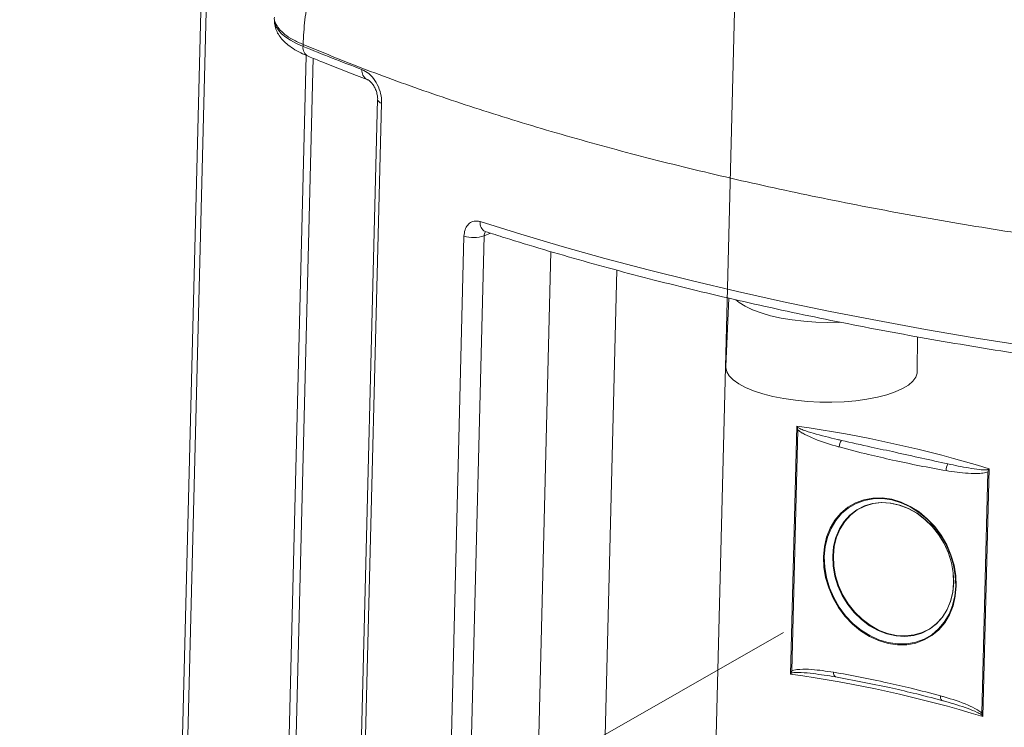
# Model space of a CAD drawing. Units: inches. Extents: x 0.4 to 10.7, y 0.9 to 8.7.
# Drawn here: x 2.9 to 3.4, y 6.1 to 6.5 of the extents above; entities that cross this region are included whole.
import ezdxf

# ---------------------------------------------------------------- set-up
doc = ezdxf.new("R2010")
doc.units = ezdxf.units.IN
doc.header["$MEASUREMENT"] = 0
doc.layers.add('DIM', color=7, linetype='Continuous', lineweight=15)
doc.styles.add('SLDTEXTSTYLE1', font='ARIAL.TTF', dxfattribs={"width": 0.948})
doc.dimstyles.new('SLDDIMSTYLE0', dxfattribs={"dimtxt": 0.12, "dimasz": 0.12, "dimexe": 0, "dimexo": 0.0625, "dimgap": 0.03, "dimtad": 0, "dimtih": 1, "dimtoh": 1, "dimdec": 3, "dimlfac": 16, "dimrnd": 1e-09, "dimzin": 12, "dimdsep": 46, "dimlunit": 5, "dimtxsty": 'SLDTEXTSTYLE1', "dimsah": 1, "dimcen": 0.09, "dimadec": 0, "dimazin": 3, "dimtfac": 1, "dimtdec": 3, "dimtmove": 0, "dimatfit": 0, "dimfxl": 0, "dimfrac": 2, "dimtolj": 1, "dimtzin": 12, "dimarcsym": 0})
doc.dimstyles.new('SLDDIMSTYLE1', dxfattribs={"dimtxt": 0.12, "dimasz": 0.12, "dimexe": 0, "dimexo": 0.0625, "dimgap": 0.03, "dimtad": 0, "dimtih": 1, "dimtoh": 1, "dimdec": 3, "dimlfac": 16, "dimrnd": 1e-09, "dimzin": 12, "dimdsep": 46, "dimlunit": 5, "dimtxsty": 'SLDTEXTSTYLE1', "dimsah": 1, "dimcen": 0.09, "dimadec": 0, "dimazin": 3, "dimtfac": 1, "dimtdec": 3, "dimtofl": 0, "dimtmove": 0, "dimatfit": 3, "dimfxl": 0, "dimfrac": 2, "dimtolj": 1, "dimtzin": 12, "dimarcsym": 0})

# ---------------------------------------------------------------- blocks, each defined once
blk = doc.blocks.new('*D7')
at = {"layer": 'DIM'}
for p, q in [((3.493031943704539, 6.971311399185131), (3.522682362249402, 8.144638936176053)), ((3.519835080951375, 8.031966207881194), (3.64002004343189, 8.100609790157849)), ((3.246163938842367, 5.67455793352012), (3.305448422740268, 8.020565878347417)), ((3.302601141442241, 7.907893150052557), (2.213171253740208, 7.285665804961646)), ((1.399852612253442, 7.087755626592431), (1.399852612253442, 6.931268508812137)), ((1.399852612253442, 7.087755626592431), (1.427345250985038, 7.087755626592431)), ((2.059479565820825, 7.087755626592431), (2.031986927089229, 7.087755626592431)), ((2.059479565820825, 7.087755626592431), (2.059479565820825, 6.931268508812137)), ((1.399852612253442, 6.931268508812137), (1.427345250985038, 6.931268508812137)), ((2.059479565820825, 6.931268508812137), (2.031986927089229, 6.931268508812137))]:
    blk.add_line(p, q, dxfattribs=at)
for points in [[(3.519835080951375, 8.031966207881194), (3.589846687251177, 8.048921048850737), (3.570008437140224, 8.08365494918651)], [(3.302601141442241, 7.907893150052557), (3.23258953514244, 7.890938309083014), (3.252427785253392, 7.856204408747242)]]:
    blk.add_solid(points, dxfattribs=at)
at = {"layer": 'DIM', "char_height": 0.12, "attachment_point": 1, "style": 'SLDTEXTSTYLE1'}
for s, insert in [('6 15/16"', (1.425430585073374, 7.256251442228034)), ('176mm', (1.454837889716635, 7.072148950721804)), ('(FRONT EDGE)', (1.150222742491268, 6.888046459215576))]:
    blk.add_mtext(s, dxfattribs=dict(at, insert=insert))
blk = doc.blocks.new('*D8')
at = {"layer": 'DIM'}
for p, q in [((3.293867543450077, 6.123404861199776), (0.8126814806174707, 4.706276660495266)), ((0.8727739618617961, 4.740598451632695), (0.8604683046989099, 4.253638499005446)), ((0.4778716214867517, 4.055728320636222), (0.4778716214867517, 3.899241202855927)), ((0.4778716214867517, 4.055728320636222), (0.5053642602183485, 4.055728320636222)), ((1.229107974827635, 4.055728320636222), (1.201615336096038, 4.055728320636222)), ((1.229107974827635, 4.055728320636222), (1.229107974827635, 3.899241202855927)), ((0.4778716214867517, 3.899241202855927), (0.5053642602183485, 3.899241202855927)), ((1.229107974827635, 3.899241202855927), (1.201615336096038, 3.899241202855927)), ((0.8017173925333643, 1.928745075899906), (0.8465112916154889, 3.701331024486759)), ((2.23197359327113, 2.745635202222819), (0.7416249112890388, 1.894423284762477))]:
    blk.add_line(p, q, dxfattribs=at)
for points in [[(0.8727739618617961, 4.740598451632695), (0.8499330634218484, 4.628430969398968), (0.88992029770569, 4.627420477276702)], [(0.8017173925333643, 1.928745075899906), (0.824558290973312, 2.040912558133632), (0.7845710566894704, 2.041923050255899)]]:
    blk.add_solid(points, dxfattribs=at)
at = {"layer": 'DIM', "char_height": 0.12, "attachment_point": 1, "style": 'SLDTEXTSTYLE1'}
for s, insert in [('47 15/16"', (0.5034495943066839, 4.224224136271825)), ('1217mm', (0.5328568989499455, 4.040121644765596)), ('(SENSOR)', (0.4662003587460949, 3.856019153259367))]:
    blk.add_mtext(s, dxfattribs=dict(at, insert=insert))

msp = doc.modelspace()

# ---------------------------------------------------------------- linework, layer by layer
at = {"color": 7, "linetype": 'Continuous', "lineweight": 0}
for p, q in [((2.978725452546806, 6.973394620944268), (2.934107457369122, 5.207769548633935)), ((2.981651626909494, 6.971371077261463), (2.937043478307702, 5.206135654042294)), ((3.023622643375905, 6.454064833480932), (3.023596432239799, 6.453027605364781)), ((3.025409294812617, 6.447934106954175), (3.008377596890626, 5.773955082228182)), ((3.029326933830491, 6.446290090083429), (3.012275326998559, 5.771523229184772)), ((3.065568462969416, 6.423062682188384), (3.047896777416633, 5.723758041589374)), ((3.067816178419195, 6.421106186682914), (3.050144492866411, 5.721801546083902)), ((3.095728750205625, 5.617915155927421), (3.11413597945797, 6.346326760937403)), ((3.125444894215719, 6.34640898921724), (3.10719337558081, 5.624159170927502)), ((3.129155038631125, 6.347929755590219), (3.125444894215719, 6.34640898921724)), ((3.16307771997397, 6.33757167000744), (3.145445748276955, 5.639838587681799)), ((3.200113761952745, 6.327165292456976), (3.182871163259746, 5.64484049406775)), ((3.263113835749895, 6.311442544720033), (3.26142522832824, 6.272956306799448)), ((3.275058136452763, 6.305530823415443), (3.275058845878507, 6.305588773290355)), ((3.275142693946661, 6.305552512558251), (3.275058136452763, 6.305530823415443)), ((3.275058845878507, 6.305588773290355), (3.275060788886415, 6.305589289256499)), ((3.275142693946661, 6.305552512558251), (3.275058845878507, 6.305588773290355)), ((3.276461387752599, 6.304923945932257), (3.276378932736514, 6.30501785267575)), ((3.276462780804668, 6.304981591943645), (3.276378932736514, 6.30501785267575)), ((3.27646472282115, 6.304982108128963), (3.276461387752599, 6.304923945932257)), ((3.276461387752599, 6.304923945932257), (3.276462780804668, 6.304981591943645)), ((3.27646472282115, 6.304982108128963), (3.276462780804668, 6.304981591943645)), ((3.32464629712013, 6.297888334138031), (3.324516626992914, 6.297825757134872)), ((3.324516626992914, 6.297825757134872), (3.324517217146895, 6.297884326135309)), ((3.324516626992914, 6.297825757134872), (3.32451765181907, 6.29788345909354)), ((3.324517217146895, 6.297884326135309), (3.32464629712013, 6.297888334138031)), ((3.32451765181907, 6.29788345909354), (3.324517217146895, 6.297884326135309)), ((3.32464629712013, 6.297888334138031), (3.32451765181907, 6.29788345909354)), ((3.369201125279318, 6.270232767750496), (3.36933113078436, 6.289687001616034)), ((3.301464423015918, 6.239435482311674), (3.297942395560714, 6.100061672361005)), ((3.301464423015918, 6.239435482311674), (3.301470431570054, 6.23924557444926)), ((3.302016459699671, 6.23740972966486), (3.298588730738979, 6.101767503473802)), ((3.405477774037982, 6.078137701017049), (3.408905502998675, 6.213779927208106)), ((3.406099235097167, 6.076151600068151), (3.409621262552371, 6.21552541001882)), ((3.409603191345633, 6.215340825433471), (3.409621262552371, 6.21552541001882)), ((3.297957830484331, 6.100244785165031), (3.297942395560714, 6.100061672361005)), ((3.406099235097167, 6.076151600068151), (3.40609059025991, 6.076340036149242))]:
    msp.add_line(p, q, dxfattribs=at)
at = {"color": 7, "linetype": 'Continuous', "lineweight": 0, "flags": 128}
for points in [[(3.123287712668346, 6.354449659270188), (3.146090980910506, 6.347328443869113), (3.169450838646275, 6.340428114778402), (3.193347080189364, 6.333754637099414), (3.217759018869732, 6.327313798612663), (3.242665503332135, 6.321111162536082), (3.268044992230926, 6.315152116470316), (3.293875492899516, 6.309441805952797), (3.320134638761601, 6.303985175529416), (3.346799721056795, 6.29878696174098), (3.373847619360827, 6.293851650298158), (3.401254942230167, 6.289183524993557), (3.428997936644418, 6.284786622263193), (3.457052614473139, 6.280664746867306)], [(3.325594540643686, 6.29783772711701), (3.318835552714714, 6.297733490192178), (3.312037154326676, 6.297929082731501), (3.305310964089827, 6.298421288678946), (3.298767439189707, 6.299202032101531), (3.29251402237838, 6.300258492270362), (3.286653385175044, 6.301573317479074), (3.281281763409238, 6.303124920271753), (3.276487358288156, 6.304887823643515), (3.272348895002821, 6.306833081510808), (3.26893432272248, 6.308928747929419), (3.267086017737183, 6.310394565298574)], [(3.26142522832824, 6.272956306799448), (3.261423813701532, 6.272433504881535), (3.261957146850605, 6.270056916242495), (3.263366536028055, 6.26770363782228), (3.265628835122771, 6.265412308251581), (3.268706903727757, 6.263220554189952), (3.272550200324679, 6.261164364620047), (3.277095612539243, 6.259277500010255), (3.282268503151742, 6.257590941057947), (3.287983944107851, 6.256132386785644), (3.294148075648017, 6.254925779525701), (3.300659695295903, 6.253990939098779), (3.30741186867819, 6.253343206712289), (3.314293736277065, 6.252993227371997), (3.321192289200635, 6.252946739142786), (3.327994262057635, 6.253204511075934), (3.334587963392276, 6.253762309486092), (3.340865124124714, 6.254610976617524), (3.346722677405237, 6.255736575384351), (3.35206443272365, 6.25712062294563), (3.356802684039891, 6.25874039341456), (3.360859632557894, 6.260569290636667), (3.364168660458743, 6.262577286645184), (3.366675431392066, 6.264731405687836), (3.36833878974789, 6.266996281829357), (3.369131421797295, 6.26933472192213), (3.369201125279318, 6.270232767750496)], [(3.391098101656677, 6.149516588465628), (3.390572155028764, 6.143832361193123), (3.389296560481336, 6.138431945300841), (3.387297277302839, 6.133425266452939), (3.384615013020851, 6.128914247042154), (3.381304365780156, 6.124990745501969), (3.377432731631351, 6.121734582209366), (3.373078927684342, 6.119212078257116), (3.368331583510961, 6.117474576219481), (3.363287341606529, 6.116557453185172), (3.358048888580353, 6.116479378929069), (3.352722864177795, 6.117241947288611), (3.347417690017321, 6.118829602246348), (3.342241364900455, 6.121210056078088), (3.337299263603548, 6.124334845210154), (3.332691993453669, 6.128140357978314), (3.328513345110499, 6.132549118518384), (3.324848382916323, 6.137471385999821), (3.321771714957001, 6.142806921849109), (3.319345976683795, 6.148447159817779), (3.317620542806105, 6.154277256347499), (3.316630545939132, 6.160178523177517), (3.316396132080976, 6.16603084221628), (3.316922078708889, 6.171715069488784), (3.318197673256317, 6.177115485381067), (3.320196956434814, 6.182122164228969), (3.322879220716801, 6.186633183639754), (3.326189868827489, 6.190556719607319), (3.330061502106302, 6.193812848472541), (3.334415306053311, 6.196335352424792), (3.339162650226692, 6.198072854462427), (3.344206892131124, 6.198989977496735), (3.3494453451573, 6.199068051752839), (3.354771369559673, 6.198305483393338), (3.360076543720332, 6.19671782843556), (3.365252868837197, 6.19433737460382), (3.370194970134104, 6.191212585471753), (3.374802240283983, 6.187407072703595), (3.378980888627154, 6.182998312163524), (3.382645851691322, 6.178076079109467), (3.385722518780651, 6.172740508832799), (3.388148257053857, 6.167100270864129), (3.389873690931547, 6.16127017433441), (3.390863687798521, 6.155368907504391), (3.391098101656677, 6.149516588465628)], [(3.316880706372705, 6.165999427511878), (3.317112676628579, 6.160208060067723), (3.318092366306127, 6.154368236914373), (3.319799826742678, 6.148598890068356), (3.322200302470915, 6.143017378105395), (3.325244928051841, 6.137737393408922), (3.328871718714246, 6.132866423650404), (3.333006847050598, 6.128503565468121), (3.337566133395218, 6.124737706344014), (3.342456762976247, 6.121645448629729), (3.347579176748512, 6.119289791430582), (3.352829097546002, 6.117718644095782), (3.358099652827419, 6.116964045368844), (3.363283547234523, 6.117041302286537), (3.368275254292159, 6.1179488864798), (3.372973154812751, 6.119668273017204), (3.377281615248517, 6.122164519537961), (3.381112923763952, 6.125386738359658), (3.384389092647059, 6.129269394387587), (3.387043423506892, 6.13373344774631), (3.389021879668625, 6.13868795447026), (3.390284193392027, 6.144032141253065), (3.390804660143594, 6.149657168562643), (3.39057268988772, 6.155448536006799), (3.389593000210172, 6.161288359160149), (3.387885540643614, 6.167057740433548), (3.385485064045384, 6.172639217969127), (3.382440438464458, 6.1779192026656), (3.378813648672045, 6.182790206851498), (3.374678519465701, 6.1871530306064), (3.370119233121081, 6.190918889730508), (3.365228603540053, 6.194011147444794), (3.360106189767787, 6.196366804643941), (3.354856268970112, 6.197937951978781), (3.34958571368888, 6.198692550705679), (3.344401819281776, 6.198615293787987), (3.339410112224141, 6.197707709594724), (3.334712211703549, 6.195988323057318), (3.330403752137775, 6.193492110963941), (3.326572442752348, 6.190269857714864), (3.323296273869241, 6.186387201686935), (3.3206419438794, 6.181923182755594), (3.318663486847674, 6.176968641604263), (3.317401173124272, 6.171624454821457), (3.316880706372705, 6.165999427511878)], [(3.389623300742353, 6.151318191372051), (3.389104381116138, 6.145900990348072), (3.387837244719063, 6.140772788856031), (3.385850198410432, 6.136048117302909), (3.383187630211389, 6.131832515762851), (3.379909014097651, 6.128220157508038), (3.376087592841527, 6.12529175143097), (3.371808728118978, 6.123112691122518), (3.367168005268612, 6.121731673625225), (3.362269089091233, 6.121179546322209), (3.357221412750425, 6.121468640778423), (3.352137733351251, 6.122592482252238), (3.34713161133549, 6.124525966105021), (3.342314876396127, 6.127225918007656), (3.337795126012427, 6.130632027752487), (3.333673322788275, 6.134668211279171), (3.330041542512257, 6.139244285577782), (3.326980911736511, 6.144258051751498), (3.324559803014945, 6.149597494217439), (3.322832296369354, 6.155143336489415), (3.321836982190401, 6.160771694578704), (3.321596096529249, 6.166356864631985), (3.322115016155464, 6.171774065655964), (3.323382152552539, 6.176902267148005), (3.32536919886117, 6.181626938701127), (3.328031767060213, 6.185842540241184), (3.331310383173951, 6.189454898495998), (3.335131804430075, 6.192383304573068), (3.339410669152624, 6.194562364881517), (3.34405139200299, 6.195943382378812), (3.348950308180369, 6.196495509681827), (3.353997984521177, 6.196206415225613), (3.359081663920351, 6.195082573751798), (3.364087785936112, 6.193149089899014), (3.368904520875475, 6.190449137996381), (3.373424271259175, 6.18704302825155), (3.377546074483327, 6.183006844724866), (3.381177854759345, 6.178430770426254), (3.384238485535091, 6.173417004252538), (3.386659594256656, 6.168077561786598), (3.388387100902249, 6.162531719514622), (3.389382415081201, 6.156903361425332), (3.389623300742353, 6.151318191372051)], [(3.321970666020343, 6.166450626531077), (3.322210478630153, 6.16089037754772), (3.323201353947149, 6.155287096068078), (3.324921156762868, 6.149765978976413), (3.327331468042037, 6.144450353084537), (3.33037844938809, 6.139458956786991), (3.333994032210762, 6.134903288413653), (3.33809745205141, 6.130885120616793), (3.342597045777682, 6.127494198983949), (3.347392299638959, 6.124806300629887), (3.352376094752035, 6.122881422241491), (3.357437102215616, 6.12176259281889), (3.362462267215315, 6.121474805222422), (3.367339335177745, 6.122024457719488), (3.371959361975289, 6.123399318352932), (3.376219142100324, 6.125568645922619), (3.380023520270325, 6.128483994511231), (3.383287514302679, 6.132080232830947), (3.385938208008526, 6.136277029848155), (3.387916393397167, 6.140980638165679), (3.38917787990263, 6.146085993353878), (3.3896944858681, 6.151479022003355), (3.38945467325829, 6.157039270986713), (3.388463797941294, 6.162642552466354), (3.386743995125575, 6.168163669558019), (3.384333683846406, 6.173479295449895), (3.381286702500354, 6.178470691747441), (3.377671119677681, 6.183026360120778), (3.373567699837033, 6.18704452791764), (3.369068106110762, 6.190435449550483), (3.364272853119477, 6.193123382331926), (3.359289057136408, 6.195048226292942), (3.354228049672827, 6.196167055715543), (3.349202885543121, 6.196454877739392), (3.344325816710699, 6.195905190814945), (3.339705789913154, 6.1945303301815), (3.335446009788119, 6.192361002611814), (3.331641631618117, 6.189445654023202), (3.328377637585764, 6.185849415703486), (3.325726943879918, 6.181652618686278), (3.323748758491276, 6.176949010368753), (3.322487271985813, 6.171843655180555), (3.321970666020343, 6.166450626531077)]]:
    msp.add_lwpolyline(points, dxfattribs=at)
at = {"color": 7, "linetype": 'Continuous', "lineweight": 0}
for centre, radius, start, end in [((3.029112312321184, 6.452348113282611), 0.005557575241232059, 172.9772101715744, 242.3720736613425), ((3.062115699871895, 6.439261858789995), 0.005428200906484363, 172.0744297458915, 243.5005923742227), ((3.068162397006676, 6.42376040122944), 0.002676699865377886, 194.4031721818671, 262.5682377715371), ((3.128438001584488, 6.353558005018151), 0.0052269037895208, 170.1779116621527, 242.536980768384), ((3.119659620658241, 6.364359118670166), 0.01885938857735447, 252.9692148848263, 287.863977418254), ((3.291859139215812, 6.342891153721707), 0.04090982359250541, 245.7562754603321, 245.8820198493808), ((3.297510224359438, 6.355614003801391), 0.0548315784414584, 247.3323294776488, 247.4294450252141), ((3.202960615675821, 5.537277118825178), 0.7090341088230738, 73.05414552255222, 82.0142530944755), ((3.333344777031917, 6.2271144686407), 0.00814981602676275, 147.722655108819, 175.4736529902968), ((3.392870666826943, 6.214672018602723), 0.007400101450329354, 151.352874402126, 181.8169327437278), ((3.199438588220616, 5.397903308874509), 0.7090341088230738, 73.05414552255222, 82.0142530944755), ((3.3250244791966, 6.100780855495429), 0.003022510812207471, 173.7474454238765, 230.2827831579319), ((3.384903684601066, 6.087148366528268), 0.002706924610561284, 166.2928256257639, 225.760984011669)]:
    msp.add_arc(centre, radius, start, end, dxfattribs=at)
for centre, major_axis, ratio, start_param, end_param in [((3.073603804339485, 6.465880010826858), (0.06615004816540804, -0.002201933508271038), 0.3306677536416906, 3.145536345683618, 3.86633273109438), ((3.790127450072976, 6.648311528356121), (1.014003552125704, -0.03475963782419277), 0.3290894080992758, 3.866646407847177, 3.915224914758542)]:
    msp.add_ellipse(centre, major_axis=major_axis, ratio=ratio, start_param=start_param, end_param=end_param, dxfattribs=at)
for points, knots in [([(2.889198850310451, 7.58090986190639), (2.892065786307648, 7.58263972359692), (2.904290371824427, 7.590015836000108), (2.927363271440628, 7.600783553026458), (2.95820004417147, 7.613262240559751), (2.990404662013614, 7.623596031126418), (3.023727403993997, 7.632085312086609), (3.058292380148691, 7.638772571228886), (3.096318113066352, 7.64403617401738), (3.137893064341369, 7.647493178280149), (3.183040394421443, 7.648785818339234), (3.229322401744604, 7.647791825439551), (3.276572262551493, 7.644578168538701), (3.324623590599907, 7.639211323807575), (3.375618759598329, 7.631404455386039), (3.429424667085688, 7.620883624735086), (3.485856818357542, 7.607392449850258), (3.542401527815957, 7.59147271923551), (3.598811035309844, 7.573222224660322), (3.654506650254489, 7.552860403285388), (3.709254191237343, 7.530529220518352), (3.76282717019095, 7.506367279734881), (3.815322832680879, 7.480332634372432), (3.863172087596259, 7.454329814671267), (3.906413827862731, 7.42884825032118), (3.945154368664654, 7.404330769417877), (3.982663734753922, 7.378827168127668), (4.018822134565644, 7.352384797675261), (4.053309740388148, 7.325207652466077), (4.086032926892065, 7.297364513571973), (4.116904460998982, 7.268923403894202), (4.146013945580498, 7.239754701433216), (4.172935342417859, 7.210245087146489), (4.197621338111171, 7.180476402352266), (4.220041976420365, 7.150527604897451), (4.24040690207296, 7.120059169164551), (4.258612264234975, 7.08910882978935), (4.274553381314118, 7.057714717626496), (4.287868382689652, 7.026509998906548), (4.298608698462129, 6.995580359237812), (4.306824183797092, 6.964973912251425), (4.312797336480422, 6.934118252323045), (4.316688969875716, 6.903033318909756), (4.318683859171072, 6.871077567805523), (4.318798383186262, 6.838249314752873), (4.317077375515931, 6.804561452996842), (4.313692492477514, 6.770638162431273), (4.308815773170373, 6.736483624698089), (4.302618869629837, 6.702101981675998), (4.293829343155189, 6.660707130380701), (4.281890641327479, 6.612374279026285), (4.266623245626594, 6.557138878831664), (4.250796766614199, 6.503244171736793), (4.23509637802362, 6.450706051967271), (4.220051092939785, 6.399591811682101), (4.205612470354709, 6.348139233918054), (4.192264367926517, 6.296365030377389), (4.180492065398637, 6.244285218877616), (4.171461283848186, 6.195587055980429), (4.165088222947286, 6.150413123859843), (4.161057657855814, 6.108900778567038), (4.159124120553068, 6.067209643557296), (4.159134386858988, 6.02541845440014), (4.160764358628279, 5.983585479674629), (4.164251819618927, 5.934379587361065), (4.170046513648055, 5.877818569285835), (4.178003918168956, 5.814033760207896), (4.186329096328916, 5.750562682939223), (4.193982550701657, 5.687512053162146), (4.19995510085718, 5.624975014205383), (4.203105245192885, 5.563083532815251), (4.203624258447942, 5.501832996655875), (4.201904895619077, 5.441100573117449), (4.198288762506675, 5.380760758108655), (4.193130258671423, 5.320684762145699), (4.186778859618829, 5.260744619563717), (4.179584530537224, 5.200812229735394), (4.171896229581311, 5.140759801113707), (4.163800015205597, 5.078434579976756), (4.15567092055159, 5.013677185087483), (4.148001243520843, 4.946286871067728), (4.141507715268765, 4.878100618580627), (4.136656625011076, 4.808948181645153), (4.1341049035838, 4.743518136817338), (4.133731494756836, 4.681898029419226), (4.135253629445678, 4.624179407725301), (4.138870349718278, 4.565473999860383), (4.14484537672834, 4.505721930603369), (4.153265578285913, 4.444955029189517), (4.163857768619866, 4.383273639402639), (4.176409084374523, 4.320806342377344), (4.191934175493643, 4.25218632043393), (4.210668993677374, 4.177506966002026), (4.232671468549195, 4.096923930489327), (4.256149987222335, 4.01606106921145), (4.280657543586306, 3.935185648371968), (4.305746662110675, 3.854565098505283), (4.330970592014744, 3.77446737117776), (4.355882081215955, 3.695160336961224), (4.380034761729181, 3.616911665192547), (4.402981410840592, 3.539988736754089), (4.422815507463654, 3.469831485663929), (4.439513856397042, 3.406447564357243), (4.453271332493658, 3.349799216451719), (4.465248298823853, 3.294559785404398), (4.475444082393985, 3.240850403460828), (4.480475688795091, 3.205586902295837), (4.48295081645967, 3.188240222065797)], [0, 0, 0, 0, 0.002079066675946303, 0.008865118858615021, 0.01577023842966579, 0.02267544736991274, 0.02970702631419234, 0.03686629712085088, 0.04415213873036696, 0.0529859429221558, 0.0619857615867748, 0.07113982051070346, 0.08043381013253588, 0.08985137725738142, 0.0993744672107723, 0.1103380044174907, 0.1213830153923166, 0.1324776670367045, 0.1435891926472629, 0.1546842745096467, 0.1655328200135291, 0.1763015953713055, 0.1869595106123422, 0.1974763739568574, 0.205769020981324, 0.2139388464714389, 0.2219727233508851, 0.2298586649153113, 0.2375860459471206, 0.2450124497917645, 0.2522706471006225, 0.2593563033416905, 0.2662677085288592, 0.2727680540534355, 0.2791124750999963, 0.2853093584544042, 0.2913714269269362, 0.2973162869778953, 0.3031667839122925, 0.3086223113244213, 0.3140484199030053, 0.3194820090251295, 0.3249577825043888, 0.3305032952087272, 0.3364837561907211, 0.3425824499441739, 0.3488089766638366, 0.3551669328283659, 0.361654853877134, 0.3682671820940713, 0.378886779733854, 0.389744598820031, 0.4007837592594343, 0.4108612894514383, 0.4209882939858733, 0.4311183569224333, 0.4412081744849621, 0.4512200025127164, 0.4611241650018202, 0.4688182062274386, 0.4764311317240645, 0.4839677213528054, 0.491447093802722, 0.4988884293552934, 0.5063039314143954, 0.5176168006578408, 0.528885843206634, 0.5400986714748973, 0.5512386011115975, 0.5622956824286431, 0.5732796654479667, 0.5842243680045003, 0.5951611887903624, 0.6061133857664985, 0.6170972202749515, 0.6281232420420504, 0.6391976269685277, 0.6503235101754306, 0.6615023234378226, 0.6738613782844828, 0.6862883912487273, 0.6987892715498422, 0.7113751444781701, 0.724064167120795, 0.7342491723455581, 0.7445343673998824, 0.7549422848653154, 0.7654999983451077, 0.776226073544546, 0.7871163279841373, 0.7981595854072399, 0.8093401837572621, 0.8235604451416095, 0.8379220485398465, 0.8523742113050984, 0.8668617562271215, 0.8813264447488006, 0.8957080988761505, 0.9099456881189805, 0.9239783959798569, 0.9377467283359427, 0.9511937851299487, 0.9614994637515214, 0.9715510068388196, 0.9813283341010978, 0.9908151089083583, 1, 1, 1, 1]), ([(4.467301734139002, 3.179302256387218), (4.464929936206794, 3.195980501645637), (4.460111208031242, 3.229865315041475), (4.450423532437835, 3.281451574207797), (4.439071123136893, 3.334464021682257), (4.426047013188335, 3.388794765946102), (4.411600950731485, 3.44432774357321), (4.394947809941845, 3.504421700206487), (4.376087896889206, 3.569047399236232), (4.355121451999923, 3.638155683025386), (4.333334760772074, 3.708234562304757), (4.310890549797194, 3.779582523367896), (4.288104155029723, 3.852012967618368), (4.265307636062857, 3.925337388864674), (4.242988319738836, 3.998874308662228), (4.221482502355627, 4.072422300699437), (4.201126528914547, 4.14578029576498), (4.182257013285347, 4.218747406493701), (4.166415067190978, 4.286009094481218), (4.153453940175694, 4.347471911044567), (4.14309274780286, 4.403098431731364), (4.134388199955889, 4.458042137922641), (4.127498836649452, 4.51221382184002), (4.122629309507607, 4.565237940919361), (4.119600180086507, 4.617121526199687), (4.118208565157576, 4.667926563190428), (4.118276815319623, 4.718028151670449), (4.119837211906228, 4.774472731650754), (4.123366518180105, 4.837084888029763), (4.129153066342876, 4.905699753088126), (4.136332863255188, 4.973439608737456), (4.144440434406667, 5.040474572936798), (4.152753318589541, 5.104975591335102), (4.160805195214627, 5.167134215684777), (4.168245502820413, 5.227100618640869), (4.174986739757893, 5.287022081060779), (4.180679775445662, 5.347026482135436), (4.184973702613226, 5.407242109241801), (4.187520228874908, 5.467796728647179), (4.187945763982247, 5.527119064711861), (4.186163773803326, 5.585265162645124), (4.182013449802971, 5.642276578993203), (4.175854778889462, 5.699787567634032), (4.168578459133156, 5.757711245360759), (4.16095721357655, 5.815966526492137), (4.154393638963259, 5.86956988111994), (4.149339751455422, 5.918416658666257), (4.145833083566768, 5.962442934909239), (4.143710391671915, 6.006473419042901), (4.143307359022682, 6.050468307415877), (4.144983429105389, 6.094371106292447), (4.149004263777416, 6.138076016463647), (4.155046848021944, 6.181601214209546), (4.163524611357643, 6.228711482374126), (4.174624519374896, 6.279258422368827), (4.188305991680299, 6.333109704027533), (4.203227065307736, 6.386614873023082), (4.218844057399769, 6.439755311159928), (4.234700009482533, 6.492796674833787), (4.250244982160966, 6.545711505480964), (4.264905366660274, 6.598481021868404), (4.278025445108669, 6.650795333669442), (4.288280833080576, 6.699084843143545), (4.295676452407231, 6.743309872320152), (4.300492507176525, 6.783412958645043), (4.303084424129068, 6.823199150698854), (4.303162729514113, 6.860731185290027), (4.300903695744561, 6.895966431204319), (4.29658358929961, 6.928924062632277), (4.289901685025133, 6.961625889271972), (4.280659566436538, 6.99403724884167), (4.268844300083904, 7.026101601710872), (4.254865166518653, 7.057171377943654), (4.238975954799093, 7.08724269947226), (4.221401823372742, 7.116332848081526), (4.201923146603237, 7.144990196833637), (4.180626732323065, 7.173183128658955), (4.156104266151335, 7.202677340220023), (4.128099888760207, 7.233252605116375), (4.0964262761643, 7.264656816913914), (4.062720486440797, 7.295204086871339), (4.027125683166774, 7.324839160723235), (3.989784520920794, 7.353507003626111), (3.948452723178909, 7.382846000040951), (3.90302864523868, 7.412499595273064), (3.853476909049547, 7.442087514814133), (3.802367079522574, 7.469992579729542), (3.749571407593356, 7.4963028222782), (3.695306398351751, 7.520875708295526), (3.639798191201759, 7.54356735260308), (3.583654095518541, 7.56411625208036), (3.527123469663882, 7.582424062931201), (3.470455421885536, 7.598391783676525), (3.413899351762653, 7.611920420246015), (3.360745538211243, 7.622316475930449), (3.311160552559028, 7.629951828252708), (3.265244894563784, 7.635211202064641), (3.220046154060579, 7.638513562556578), (3.175709089298567, 7.639801816563301), (3.132378793353366, 7.639016952349262), (3.090199753239927, 7.636101626795565), (3.049317073511491, 7.63099636556867), (3.011176536893402, 7.623885538481699), (2.975785482896905, 7.614977190391056), (2.943106381555431, 7.604498266461601), (2.911917700131273, 7.592071431478769), (2.882324801574089, 7.577652461716267), (2.854435172378079, 7.56119518672759), (2.828349434925486, 7.542661212978169), (2.8042056829302, 7.521985528203354), (2.781985123153528, 7.499260378178613), (2.76152948876965, 7.47468741688648), (2.742678402309464, 7.448406255396194), (2.72528182430828, 7.420578633400468), (2.707507700873638, 7.388305513290695), (2.689689356734084, 7.351290224362316), (2.672034509502401, 7.309421956740019), (2.653836777794432, 7.261197462125077), (2.635251912293984, 7.206626750119632), (2.615986735059875, 7.146089599523372), (2.596969533115831, 7.085334236581843), (2.572761467135413, 7.011317029253219), (2.542660589562161, 6.924828111016867), (2.506544849349661, 6.826191411644376), (2.469861802172895, 6.7288752891502), (2.433248563640826, 6.632407884377998), (2.397333232433428, 6.536321826031529), (2.366483917512987, 6.450541800854061), (2.340697579513138, 6.374900615815095), (2.319600909483641, 6.309449293972841), (2.299780590786214, 6.243465759744441), (2.281429849610726, 6.176807854957381), (2.264742720229764, 6.109333377002895), (2.249912031391182, 6.04090588361665), (2.237157139671424, 5.971472193020601), (2.226465646873042, 5.901065627742272), (2.21781661606797, 5.829752251681792), (2.211192256264761, 5.757551570202286), (2.206581922542413, 5.684534275941475), (2.20399039606386, 5.611212239111129), (2.203365184165549, 5.53766815048813), (2.204655880654602, 5.463980529637015), (2.207847892870811, 5.389775483424402), (2.213256343956599, 5.310359863028552), (2.221308399747082, 5.225730279909186), (2.232473430672409, 5.135927894677816), (2.246224226388962, 5.045809996384488), (2.262745150780865, 4.955585548899337), (2.280691176434679, 4.865543969820632), (2.295527924602856, 4.78788764333056), (2.306370264401395, 4.722734681656676), (2.313709608444123, 4.670102181977889), (2.319120862613977, 4.617914613305909), (2.321936739737987, 4.569914671849938), (2.322364288922389, 4.526102265483511), (2.320786215635902, 4.486375959477659), (2.317020817623078, 4.447108802215348), (2.310791821694098, 4.40809048492145), (2.301886877841556, 4.369435731602945), (2.290579791177263, 4.331102285322925), (2.277215579908594, 4.293308130799199), (2.262092184327916, 4.256019685902608), (2.245502711002375, 4.21920521108105), (2.227740737549078, 4.182833961807153), (2.208061117720147, 4.144875326967797), (2.186653433199314, 4.105408806787362), (2.163843584016518, 4.064452537063352), (2.141162724010096, 4.023930260908302), (2.119073098163618, 3.983796956225478), (2.098037287162857, 3.944006671707694), (2.079850582908138, 3.907211250679711), (2.064576627366384, 3.873403178747012), (2.052078820344893, 3.842646076764694), (2.041242544969098, 3.811998961305524), (2.032365181086695, 3.781412171610307), (2.025425224830587, 3.750935063843184), (2.022805490296276, 3.730198307291409), (2.021515663325332, 3.719988559876132)], [0, 0, 0, 0, 0.005011981751214921, 0.01018272988266213, 0.01550666210708801, 0.02097575358732508, 0.02658005830683444, 0.03230811834833689, 0.03920070846195519, 0.0462254632405266, 0.05335901333913629, 0.06057723398332518, 0.06800463518221177, 0.07546871379937967, 0.08294381530875955, 0.09040504604311585, 0.0978286531657542, 0.105192432904659, 0.1124763201173553, 0.1181196776332449, 0.1236961605207701, 0.129200267951179, 0.1346282798166093, 0.1399802837764726, 0.1451721366310551, 0.1503104281402602, 0.1554039109317625, 0.1604598304078544, 0.1676284718403891, 0.1747446416826764, 0.1818163739207279, 0.1888482679872205, 0.1958425714861442, 0.2021692291880038, 0.2084662525627649, 0.2147349266110258, 0.2209779578746836, 0.2272002120375692, 0.2334094966608539, 0.2396172846931428, 0.2453199716275953, 0.2510501935724145, 0.2568190780525735, 0.2626266233260233, 0.2684670199242188, 0.2743328972515562, 0.2787459495360351, 0.2831706363423317, 0.2876100683060128, 0.2920712165566202, 0.2965657603669585, 0.3011070608305442, 0.305699300724023, 0.3103407498556094, 0.3162365279241104, 0.3221833485842654, 0.3281577557505608, 0.3341324770907179, 0.3400779939844902, 0.3460603099075826, 0.3519502674857291, 0.3577195055549489, 0.3633443098831678, 0.3676515229102818, 0.3718553784461905, 0.375957035919957, 0.3799638594112196, 0.383300398450594, 0.3865933727774765, 0.3898618928858347, 0.3931300826479797, 0.3964219267180709, 0.3997560907452944, 0.4029523208396316, 0.4062099718226782, 0.4095369109536156, 0.4129388917024324, 0.4164197369838175, 0.4206597542037903, 0.4250150585936659, 0.4294841988846573, 0.4340637313279007, 0.4387485308816991, 0.4435321261331024, 0.4492862479164059, 0.4551530255258703, 0.4611171058386118, 0.4671621208546831, 0.4733961487231573, 0.479677902383406, 0.4859883378736647, 0.4923083154721231, 0.4986187987071595, 0.5049010659168501, 0.5111369308591702, 0.5162972048526877, 0.5214033519684612, 0.5264464116363763, 0.5314181916850986, 0.5363114693871583, 0.5411201397258896, 0.5458394992815421, 0.5504664432137389, 0.5545416268491414, 0.5585420906961333, 0.5624702566746925, 0.5663305005190709, 0.5701293667314321, 0.5738758258363504, 0.5775817077181127, 0.5812570098422337, 0.584928755384532, 0.5886118135392144, 0.5923171094229575, 0.5960519098059669, 0.6009934257153373, 0.6059941255564706, 0.611049285062015, 0.6178872410875214, 0.6247720181551326, 0.6316642354567021, 0.6385263930868271, 0.6500812881980892, 0.6615341443556809, 0.6728948146405648, 0.6841711057785622, 0.6953703374584711, 0.7065009658217757, 0.7139640022650773, 0.7214054805186797, 0.7288310722447431, 0.7362478376053198, 0.7436644440078606, 0.7510913590100661, 0.7585393561870047, 0.7659955384634518, 0.7734767119241894, 0.7809831768867299, 0.7885149828419487, 0.7960719575293381, 0.8035181276005229, 0.8109876805270506, 0.8184799289159382, 0.8259940672235446, 0.834966615016106, 0.8439671609488933, 0.8529938549518098, 0.8620434186410658, 0.8710899364322698, 0.8800855207146788, 0.885396350387339, 0.8906687178648185, 0.8959019659378062, 0.9011014995213112, 0.9051717388031931, 0.9092394451675789, 0.9133187892273913, 0.9174280665350469, 0.9216714452538358, 0.9259740133626648, 0.9303366803885498, 0.9347553667312493, 0.9392217823740729, 0.9437244311011171, 0.9482492778291753, 0.9535349975880815, 0.9588017920800959, 0.9640209318784112, 0.9691634314489285, 0.9742011592523976, 0.9791081214739237, 0.9828571965807741, 0.9865030409886748, 0.9900398799275412, 0.9934655990117104, 0.9967827859948105, 1, 1, 1, 1]), ([(3.086716569511766, 6.60141935350837), (3.083267423532682, 6.596162692622147), (3.076421283520865, 6.585728852871683), (3.066367333971264, 6.569984121625764), (3.056794102220763, 6.5541272344064), (3.047939724671468, 6.538093448616191), (3.040556271231973, 6.522869085363548), (3.034681786462325, 6.508553910269668), (3.030193113062567, 6.495251738399988), (3.02673436878085, 6.481666802628953), (3.024339577293049, 6.467718018479473), (3.023864744077779, 6.458675363952315), (3.023622643375905, 6.454064833480932)], [0, 0, 0, 0, 0.127447150301812, 0.2529672679451768, 0.3747730643731811, 0.4913916886827194, 0.6019098361478301, 0.6844579125196208, 0.7638314105893708, 0.8413395036937027, 0.9191046113032268, 1, 1, 1, 1]), ([(3.007502615695123, 6.469493790487807), (3.007497610706385, 6.469472181180804), (3.00724250391599, 6.468370743946771), (3.007992240323203, 6.466146208594467), (3.009847559248747, 6.462900455881438), (3.013203985908696, 6.459755164424635), (3.0176914385289, 6.456757881081158), (3.021645577656211, 6.454962514850781), (3.023622643375905, 6.454064833480932)], [0, 0, 0, 0, 0.003986404320687659, 0.2031890309266584, 0.4023916530786446, 0.6015944768189098, 0.8007976257137988, 1, 1, 1, 1]), ([(3.007545885088114, 6.46796672972915), (3.007522948271565, 6.46727986593925), (3.007463325289713, 6.465494401631663), (3.008234232861519, 6.462690408141229), (3.009648373544407, 6.459709370509177), (3.011716203880826, 6.456922122608215), (3.014451585300578, 6.454256389813486), (3.017966104767109, 6.451697024484385), (3.02200107125004, 6.449394231762415), (3.0251029572974, 6.448046456849392), (3.026533026294971, 6.447425089368642)], [0, 0, 0, 0, 0.07113754989729344, 0.1849181135161165, 0.3001330325084519, 0.4225062606701301, 0.5570707465304887, 0.7058967896409815, 0.8644089831802562, 1, 1, 1, 1]), ([(3.023622643375905, 6.454064833480932), (3.036119231395102, 6.448984736485558), (3.061112404190607, 6.438824543813105), (3.101476533906317, 6.42445315792111), (3.143789853418925, 6.410774585255975), (3.188136950122946, 6.397889916593372), (3.234323954046433, 6.385822921757149), (3.28222431457307, 6.374615047618615), (3.331686397694186, 6.364299150572597), (3.382560248511771, 6.354909046037099), (3.434685309321509, 6.346466757751926), (3.487915900732882, 6.339023579567782), (3.54203419241815, 6.332507876526861), (3.578728661644365, 6.329030873561605), (3.597075898638044, 6.327292371853404)], [0, 0, 0, 0, 0.08333334083363364, 0.1666666600421085, 0.2500000030604209, 0.3333333395348762, 0.4166666644161519, 0.4999999999998422, 0.5833333355838479, 0.6666666604651237, 0.749999996939579, 0.8333333399578913, 0.9166666591663662, 1, 1, 1, 1]), ([(3.026533026294971, 6.447425089368642), (3.029230681778103, 6.446324550521475), (3.038111485032847, 6.442701527108367), (3.049175888574269, 6.438373033310063), (3.057645408639607, 6.435176485188528), (3.059643473628564, 6.434422379780207)], [0, 0, 0, 0, 0.2500178110221762, 0.8230698855923715, 1, 1, 1, 1]), ([(3.067816178419195, 6.421106186682914), (3.067800149502409, 6.422015333423477), (3.067754545082607, 6.424601977934293), (3.066632733633354, 6.429135100228347), (3.064144804780834, 6.434017461517862), (3.060684801278776, 6.438015527574392), (3.058054769677529, 6.439345262629387), (3.056739349003984, 6.44001033485926)], [0, 0, 0, 0, 0.1140799501509984, 0.3245727710238485, 0.5450996890405934, 0.7724798161534724, 1, 1, 1, 1]), ([(3.059676456947504, 6.434390955840184), (3.059854189881492, 6.434321411930994), (3.060261056321091, 6.434162211933036), (3.061409550426701, 6.433328575633444), (3.06273869831745, 6.431861129275758), (3.063970755104132, 6.429893303277335), (3.064936025420284, 6.427596889208347), (3.065469760804834, 6.425260369552501), (3.065635594923349, 6.423645374270057), (3.065565958469253, 6.423050582284992), (3.065565302577587, 6.423044980059682)], [0, 0, 0, 0, 0.1158482866035157, 0.2652000326922541, 0.4178398987649904, 0.5655739912938597, 0.7128787019259513, 0.8580889626062381, 0.9986633686642509, 1, 1, 1, 1]), ([(3.11413597945797, 6.346326760937403), (3.114264742159468, 6.3475307199861), (3.114522474208281, 6.34994057026648), (3.116127877011002, 6.352737058242863), (3.118434747973127, 6.354492999111231), (3.120964306126626, 6.355005863673916), (3.122625815750312, 6.354608111944747), (3.123287712668346, 6.354449659270188)], [0, 0, 0, 0, 0.2135397307779121, 0.4274221624435591, 0.6420053919936598, 0.8573854016047141, 0.9999999999999999, 0.9999999999999999, 0.9999999999999999, 0.9999999999999999]), ([(3.126287001465252, 6.34862767121875), (3.126217208381898, 6.348576857865023), (3.125911386771453, 6.348354202253289), (3.125572202516187, 6.34759468131222), (3.125487296512753, 6.34680390508853), (3.125444894215719, 6.34640898921724)], [0, 0, 0, 0, 0.1289391460877581, 0.5649897584624191, 1, 1, 1, 1]), ([(3.126040052907693, 6.348921845162112), (3.126028073624128, 6.348923741847559), (3.126005428624988, 6.348927327240635), (3.126034005402309, 6.348914484085939), (3.126047464964708, 6.348908435004893)], [0, 0, 0, 0, 0.5290034894833944, 1, 1, 1, 1]), ([(3.126025534740027, 6.348920764279018), (3.129760711025362, 6.347731479471879), (3.140600562086569, 6.344280057318294), (3.158927562987536, 6.33871568396289), (3.181151322423478, 6.332297903474277), (3.203844986892428, 6.326088996524258), (3.226982304728233, 6.320090158988657), (3.250548122921574, 6.314306534436174), (3.274523941032791, 6.308742039169394), (3.298891725590358, 6.303400908392041), (3.323633011894342, 6.298286815307081), (3.348728898778262, 6.293403683785773), (3.374160583346399, 6.288755045376377), (3.399907919020824, 6.284343718475985), (3.425497020346463, 6.28024892210714), (3.445088747252699, 6.277316051127071), (3.455984369633023, 6.275766795193094), (3.458515923197969, 6.275406831875188)], [0, 0, 0, 0, 0.03823823321410477, 0.1109711352880651, 0.1836933550667375, 0.2564030858286297, 0.3291012848345432, 0.4017888899967169, 0.4744667370496493, 0.5471356317563631, 0.6197963163967894, 0.6924494772308879, 0.7650957814142065, 0.8377358251087016, 0.9103701826614711, 0.9791748763229349, 1, 1, 1, 1]), ([(3.301470431570054, 6.23924557444926), (3.301474584007997, 6.239237096901494), (3.301536909515698, 6.239109854188703), (3.301835949104886, 6.23878986264014), (3.302993890386576, 6.238043910097169), (3.305990241983032, 6.236830036783661), (3.313327250106798, 6.234561498145045), (3.32050398584042, 6.232839632891224), (3.32575631937725, 6.231627680028225), (3.326454327191173, 6.231466617795115)], [0, 0, 0, 0, 0.001004495688290641, 0.0150768547583697, 0.04505859655266354, 0.1503205534595483, 0.3733306523286602, 0.9167189024928585, 1, 1, 1, 1]), ([(3.301470431570054, 6.23924557444926), (3.301616212391519, 6.238629395943099), (3.301763634810734, 6.238006278820189), (3.302013675414252, 6.237416299283546), (3.302016459699671, 6.23740972966486)], [0, 0, 0, 0, 0.988864666859041, 1, 1, 1, 1]), ([(3.304728238558072, 6.235448439882188), (3.304570701576792, 6.235542333179845), (3.303626540857252, 6.23610506050111), (3.302748225029184, 6.236816770945963), (3.302016459699671, 6.23740972966486)], [0, 0, 0, 0, 0.1668539879064988, 1, 1, 1, 1]), ([(3.325220379062617, 6.227757631844335), (3.324535401732405, 6.227954430887904), (3.319349554597109, 6.229444363052533), (3.312392617650349, 6.231509517720548), (3.306391355054421, 6.234593721405194), (3.304728238558072, 6.235448439882188)], [0, 0, 0, 0, 0.09910909162326376, 0.7503381151578175, 1, 1, 1, 1]), ([(3.385474285897283, 6.214437389920493), (3.380451970740553, 6.215327050257449), (3.370402684263551, 6.21710719573106), (3.355848067718932, 6.22028597521091), (3.340777410882652, 6.22365363847813), (3.33074947120592, 6.226299040145112), (3.325220379062617, 6.227757631844335)], [0, 0, 0, 0, 0.2498848348542326, 0.5000013367030118, 0.724316383024134, 0.9999999999999999, 0.9999999999999999, 0.9999999999999999, 0.9999999999999999]), ([(3.326454327191173, 6.231466617795115), (3.332077414163078, 6.230211195094726), (3.342291066742477, 6.227930872672871), (3.362408144499736, 6.223527259471017), (3.376591438802203, 6.220386513716957), (3.386376419521214, 6.218219729612262)], [0, 0, 0, 0, 0.2752860932432993, 0.5000236578902668, 1, 1, 1, 1]), ([(3.386376419521214, 6.218219729612262), (3.390284928791086, 6.217407289292089), (3.396311093664158, 6.216154663551471), (3.403264200757863, 6.215071332658981), (3.406804261782153, 6.214793439687213), (3.408432555330526, 6.214856391985049), (3.409142598703546, 6.215017711245939), (3.409432985877125, 6.215158279045375), (3.409557254569428, 6.215269450651888), (3.409594814196765, 6.215327809344398), (3.409603191345633, 6.215340825433471)], [0, 0, 0, 0, 0.4945620297476453, 0.7625189363614326, 0.8926939370121487, 0.9540695140361163, 0.9778281321540226, 0.9910610156858343, 0.9980062847358809, 1, 1, 1, 1]), ([(3.406125280084915, 6.213032746121359), (3.405564173273587, 6.212969265453913), (3.402828448261922, 6.212659759944121), (3.395924720937417, 6.212930582156127), (3.389572212960692, 6.213846525684388), (3.385474285897283, 6.214437389920493)], [0, 0, 0, 0, 0.08389363810330741, 0.4090307218610942, 1, 1, 1, 1]), ([(3.408905502998675, 6.213779927208106), (3.408500257150169, 6.213618958178941), (3.407611496713807, 6.213265930738615), (3.40664894145607, 6.213114907613857), (3.406125280084915, 6.213032746121359)], [0, 0, 0, 0, 0.4559674710140301, 1, 1, 1, 1]), ([(3.408905502998675, 6.213779927208106), (3.408908586050309, 6.213785201092711), (3.409035578796281, 6.214002435562712), (3.409322733599984, 6.214485814642019), (3.409503837516416, 6.215037932760792), (3.409603191345633, 6.215340825433471)], [0, 0, 0, 0, 0.01110670728922164, 0.4574919347179134, 1, 1, 1, 1]), ([(3.297957830484331, 6.100244785165031), (3.298040396530093, 6.100538028835739), (3.298190904218471, 6.101072575774528), (3.298458595544089, 6.101545224633888), (3.298585650809164, 6.101762242766068), (3.298588730738979, 6.101767503473802)], [0, 0, 0, 0, 0.5424996708753063, 0.9889097952536277, 0.9999999999999999, 0.9999999999999999, 0.9999999999999999, 0.9999999999999999]), ([(3.323093097852448, 6.098455917278321), (3.318930393907776, 6.099123140593627), (3.312512310313398, 6.100151869773186), (3.304933385864665, 6.100877892164483), (3.301045734932148, 6.100957083098193), (3.299250137102455, 6.10079880123312), (3.298466258599016, 6.100595129843482), (3.298145531884635, 6.100437367753095), (3.298008474039471, 6.100318796894228), (3.297967061939361, 6.100258276239026), (3.297957830484331, 6.100244785165031)], [0, 0, 0, 0, 0.4945624054903121, 0.7625194833121851, 0.89269456713677, 0.9540698228953375, 0.9778289959718145, 0.9910611464350163, 0.9980073788944868, 1, 1, 1, 1]), ([(3.298588730738979, 6.101767503473802), (3.298993975183392, 6.101928488575108), (3.299882723887491, 6.10228154782648), (3.300845290420568, 6.10243254037359), (3.301368953652737, 6.102514684560548)], [0, 0, 0, 0, 0.4559719103313422, 1, 1, 1, 1]), ([(3.301368953652737, 6.102514684560548), (3.301930060523152, 6.102578164805636), (3.304665787747283, 6.1028876684739), (3.31156950665585, 6.102616914101929), (3.317922019357198, 6.101700930569184), (3.32201994784037, 6.101110040761415)], [0, 0, 0, 0, 0.08389362558890774, 0.4090309485698059, 1, 1, 1, 1]), ([(3.32201994784037, 6.101110040761415), (3.327042262997099, 6.100220380424459), (3.33709154947404, 6.09844023495086), (3.351646166018659, 6.095261455471011), (3.366716822854939, 6.091893792203795), (3.376744762531733, 6.089248390536796), (3.382273854675036, 6.087789798837574)], [0, 0, 0, 0, 0.2498848348542326, 0.5000013366999473, 0.7243163830241341, 1, 1, 1, 1]), ([(3.383015190182489, 6.085209029095466), (3.377653259375932, 6.08661359679186), (3.367913965024505, 6.089164822968622), (3.348062806648153, 6.093720322096713), (3.333286911066193, 6.096522623897441), (3.323093097852448, 6.098455917278321)], [0, 0, 0, 0, 0.2752860885383778, 0.5000236563757197, 1, 1, 1, 1]), ([(3.382273854675036, 6.087789798837574), (3.382958832005247, 6.087592999794004), (3.388144679140544, 6.086103067629376), (3.395101616087303, 6.084037912961359), (3.401102878683231, 6.080953709276714), (3.402765995179581, 6.080098990799719)], [0, 0, 0, 0, 0.09910909162326376, 0.7503381151578175, 1, 1, 1, 1]), ([(3.40609059025991, 6.076340036149242), (3.406086857193351, 6.076348753225786), (3.406030829540567, 6.076479583290079), (3.405761187992875, 6.076816345534302), (3.404715169099509, 6.077626224450103), (3.401998907639594, 6.079000117558473), (3.395296801259679, 6.081631190761919), (3.388629858112608, 6.08364419414697), (3.383673821896497, 6.085025465269948), (3.383015190182489, 6.085209029095466)], [0, 0, 0, 0, 0.001004496400028901, 0.0150759635907582, 0.04505772662869996, 0.1503200793108881, 0.3733301684598426, 0.9167188036433218, 0.9999999999999999, 0.9999999999999999, 0.9999999999999999, 0.9999999999999999]), ([(3.402765995179581, 6.080098990799719), (3.402923532160861, 6.080005097502062), (3.403867692880401, 6.079442370180797), (3.404746008708468, 6.078730659735944), (3.405477774037982, 6.078137701017049)], [0, 0, 0, 0, 0.1668539879064988, 1, 1, 1, 1]), ([(3.405477774037982, 6.078137701017049), (3.405480561850133, 6.078131144720642), (3.405731291951309, 6.077541484882687), (3.405911945428498, 6.076937402185481), (3.40609059025991, 6.076340036149242)], [0, 0, 0, 0, 0.01111877727510759, 1, 1, 1, 1])]:
    msp.add_open_spline(points, degree=3, knots=knots, dxfattribs=at)

# ---------------------------------------------------------------- dimensions: what is measured, and where the dimension line sits
at = {"layer": 'DIM'}
for base, p1, p2, angle, text, dimstyle, picture, middle in [((3.519835080951375, 8.031966207881194), (3.24331665754434, 5.56188520522526), (3.508603799942406, 7.58752151096847), 29.73282651496815, '<>\\P(FRONT EDGE)', 'SLDDIMSTYLE0', '*D7', (1.729666089037134, 7.009512067702309)), ((0.8017173925333649, 1.928745075899906), (3.353960024694402, 6.157726652337206), (2.292066074515456, 2.779956993360248), 88.55242265611932, '<>\\P(SENSOR)', 'SLDDIMSTYLE1', '*D8', (0.8534897981571934, 3.977484761746103))]:
    dim = msp.add_linear_dim(base=base, p1=p1, p2=p2, angle=angle, text=text, dimstyle=dimstyle, dxfattribs=at)
    dim.commit()
    dim.dimension.update_dxf_attribs({"geometry": picture, "text_midpoint": middle, "dimtype": 160})

doc.saveas('drawing.dxf')
